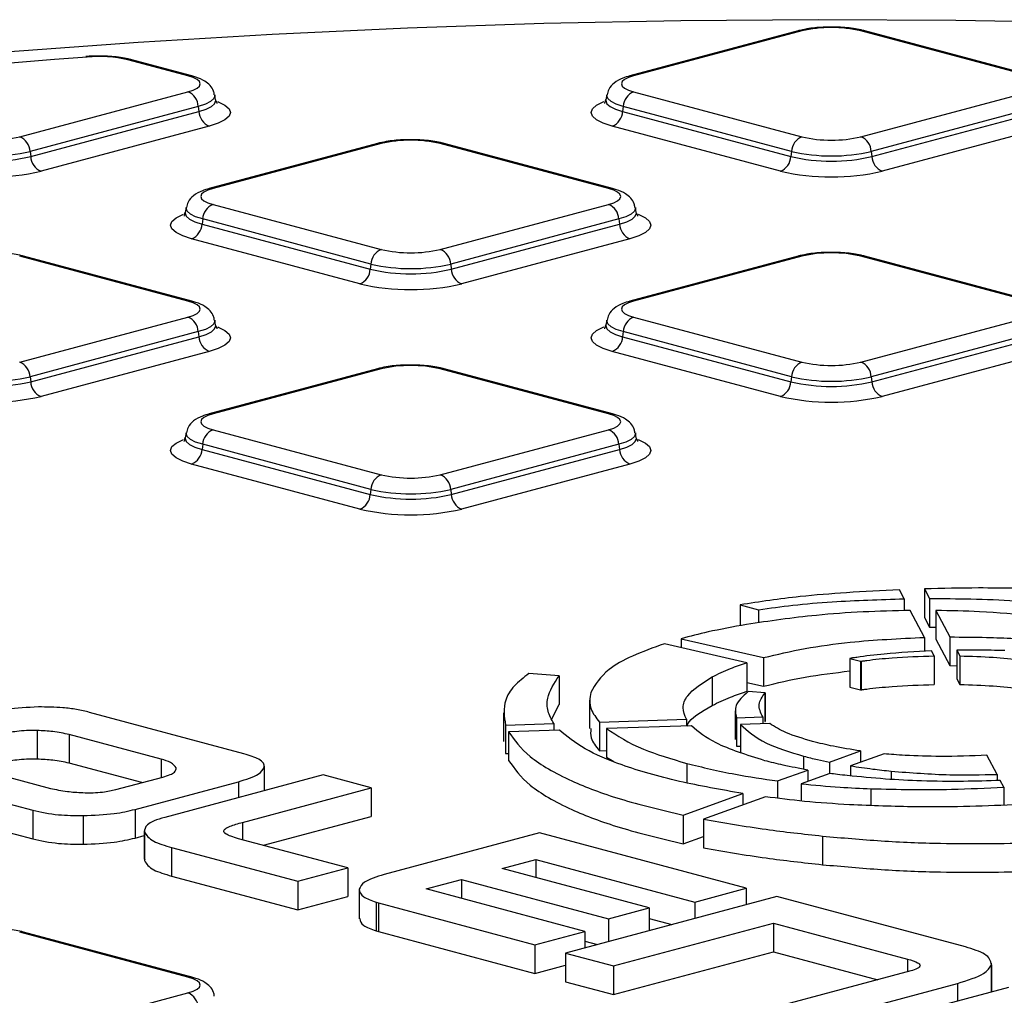
# Model space of a CAD drawing. Units: millimetres. Extents: x 948 to 40264, y 666 to 24284.
# Drawn here: x 14979 to 15178, y 7635 to 7833 of the extents above; entities that cross this region are included whole.
import ezdxf

# ---------------------------------------------------------------- set-up
doc = ezdxf.new("R2010")
doc.units = ezdxf.units.MM
doc.header["$LTSCALE"] = 95

msp = doc.modelspace()

# ---------------------------------------------------------------- linework, layer by layer
at = {"color": 7, "linetype": 'Continuous', "lineweight": 25}
for p, q in [((15136.39, 7830.79), (15102.27, 7821.64)), ((15137.17, 7830.78), (15103.05, 7821.64)), ((15183.28, 7821.64), (15149.15, 7830.78)), ((15184.06, 7821.64), (15149.93, 7830.79)), ((15012.65, 7821.64), (15000.49, 7824.9)), ((15013.43, 7821.64), (15001.27, 7824.9)), ((14978.53, 7809.29), (15012.65, 7818.43)), ((15103.05, 7818.43), (15137.17, 7809.29)), ((15149.15, 7809.29), (15183.28, 7818.43)), ((15018.27, 7816.77), (15018.09, 7817.78)), ((15097.61, 7817.78), (15097.43, 7816.77)), ((15014.75, 7815.46), (14980.63, 7806.32)), ((14980.76, 7805.28), (15014.88, 7814.42)), ((15014.75, 7815.46), (15014.88, 7814.42)), ((15100.95, 7815.46), (15100.82, 7814.42)), ((15100.82, 7814.42), (15134.94, 7805.28)), ((15135.07, 7806.32), (15100.95, 7815.46)), ((15185.38, 7815.46), (15151.25, 7806.32)), ((15151.38, 7805.28), (15185.51, 7814.42)), ((15016.98, 7811.46), (14982.86, 7802.31)), ((15132.84, 7802.31), (15098.72, 7811.46)), ((15187.61, 7811.46), (15153.48, 7802.31)), ((15051.08, 7807.93), (15016.96, 7798.79)), ((15051.86, 7807.92), (15017.74, 7798.78)), ((15097.97, 7798.78), (15063.84, 7807.92)), ((15098.75, 7798.79), (15064.62, 7807.93)), ((14980.63, 7806.32), (14980.76, 7805.28)), ((15135.07, 7806.32), (15134.94, 7805.28)), ((15151.25, 7806.32), (15151.38, 7805.28)), ((15012.3, 7794.93), (15012.11, 7793.92)), ((15017.74, 7795.57), (15051.86, 7786.43)), ((15063.84, 7786.43), (15097.97, 7795.57)), ((15103.59, 7793.92), (15103.4, 7794.93)), ((15015.64, 7792.61), (15015.51, 7791.56)), ((15049.76, 7783.47), (15015.64, 7792.61)), ((15100.07, 7792.61), (15065.94, 7783.47)), ((15100.07, 7792.61), (15100.2, 7791.56)), ((15015.51, 7791.56), (15049.63, 7782.42)), ((15066.07, 7782.42), (15100.2, 7791.56)), ((15047.53, 7779.46), (15013.4, 7788.6)), ((15102.3, 7788.6), (15068.17, 7779.46)), ((15012.65, 7775.93), (14978.53, 7785.07)), ((15013.43, 7775.93), (14979.31, 7785.07)), ((15136.39, 7785.07), (15102.27, 7775.93)), ((15137.17, 7785.07), (15103.05, 7775.93)), ((15183.28, 7775.93), (15149.15, 7785.07)), ((15184.06, 7775.93), (15149.93, 7785.07)), ((15049.76, 7783.47), (15049.63, 7782.42)), ((15065.94, 7783.47), (15066.07, 7782.42)), ((14978.53, 7763.57), (15012.65, 7772.72)), ((15103.05, 7772.72), (15137.17, 7763.57)), ((15149.15, 7763.57), (15183.28, 7772.72)), ((15018.27, 7771.06), (15018.09, 7772.07)), ((15097.61, 7772.07), (15097.43, 7771.06)), ((15014.75, 7769.75), (14980.63, 7760.61)), ((14980.76, 7759.56), (15014.88, 7768.71)), ((15014.75, 7769.75), (15014.88, 7768.71)), ((15100.95, 7769.75), (15100.82, 7768.71)), ((15100.82, 7768.71), (15134.94, 7759.56)), ((15135.07, 7760.61), (15100.95, 7769.75)), ((15185.38, 7769.75), (15151.25, 7760.61)), ((15151.38, 7759.56), (15185.51, 7768.71)), ((15016.98, 7765.74), (14982.86, 7756.6)), ((15132.84, 7756.6), (15098.72, 7765.74)), ((15187.61, 7765.74), (15153.48, 7756.6)), ((14980.63, 7760.61), (14980.76, 7759.56)), ((15051.08, 7762.22), (15016.96, 7753.08)), ((15051.86, 7762.21), (15017.74, 7753.07)), ((15097.97, 7753.07), (15063.84, 7762.21)), ((15098.75, 7753.08), (15064.62, 7762.22)), ((15135.07, 7760.61), (15134.94, 7759.56)), ((15151.25, 7760.61), (15151.38, 7759.56)), ((15012.3, 7749.21), (15012.11, 7748.21)), ((15017.74, 7749.86), (15051.86, 7740.72)), ((15063.84, 7740.72), (15097.97, 7749.86)), ((15103.59, 7748.21), (15103.4, 7749.21)), ((15015.64, 7746.9), (15015.51, 7745.85)), ((15049.76, 7737.75), (15015.64, 7746.9)), ((15100.07, 7746.9), (15065.94, 7737.75)), ((15100.07, 7746.9), (15100.2, 7745.85)), ((15015.51, 7745.85), (15049.63, 7736.71)), ((15066.07, 7736.71), (15100.2, 7745.85)), ((15047.53, 7733.74), (15013.4, 7742.89)), ((15102.3, 7742.89), (15068.17, 7733.74)), ((15049.76, 7737.75), (15049.63, 7736.71)), ((15065.94, 7737.75), (15066.07, 7736.71)), ((15157.9, 7715.55), (15156.94, 7717.38)), ((15162.04, 7717.56), (15163.07, 7715.61)), ((15162.04, 7717.56), (15162.04, 7711.75)), ((15157.9, 7715.55), (15157.9, 7713.14)), ((15163.07, 7715.61), (15163.07, 7709.8)), ((15124.64, 7714.33), (15128.4, 7713.32)), ((15124.64, 7714.33), (15124.64, 7710.09)), ((15128.4, 7713.32), (15128.4, 7710.66)), ((15162.04, 7707.72), (15159.16, 7713.18)), ((15164.36, 7713.18), (15167.21, 7707.8)), ((15164.36, 7713.18), (15164.36, 7707.37)), ((15162.04, 7711.75), (15163.07, 7709.8)), ((15163.07, 7709.8), (15164.36, 7709.79)), ((15112.71, 7707.45), (15129.42, 7703.62)), ((15112.71, 7707.45), (15112.71, 7705.63)), ((15162.04, 7707.72), (15162.04, 7704.9)), ((15164.36, 7707.37), (15167.21, 7701.99)), ((15167.21, 7707.8), (15167.21, 7701.99)), ((15125.98, 7702.59), (15109.28, 7706.42)), ((15164.03, 7703.97), (15163.49, 7705)), ((15168.61, 7705.14), (15169.23, 7703.97)), ((15168.61, 7705.14), (15168.61, 7699.33)), ((15125.98, 7702.59), (15125.98, 7696.78)), ((15129.42, 7703.62), (15129.42, 7697.81)), ((15147.14, 7703.49), (15146.91, 7703.45)), ((15146.91, 7703.45), (15149.06, 7702.87)), ((15146.91, 7703.45), (15146.91, 7697.63)), ((15149.06, 7702.87), (15149.22, 7702.9)), ((15149.06, 7702.87), (15149.06, 7697.06)), ((15149.22, 7702.9), (15149.22, 7697.08)), ((15164.03, 7703.97), (15164.03, 7698.16)), ((15169.23, 7703.97), (15169.23, 7698.16)), ((15167.21, 7701.99), (15168.61, 7701.98)), ((15087.92, 7699.93), (15081.8, 7700.37)), ((15087.92, 7699.93), (15087.92, 7694.12)), ((15118.99, 7699.72), (15118.99, 7693.91)), ((15125.98, 7698.6), (15129.42, 7697.81)), ((15168.61, 7699.33), (15169.23, 7698.16)), ((15126.31, 7696.73), (15126.24, 7696.68)), ((15129.7, 7696.49), (15126.31, 7696.73)), ((15146.91, 7697.63), (15149.06, 7697.06)), ((15149.06, 7697.06), (15149.22, 7697.08)), ((15094.11, 7695.01), (15094.11, 7689.2)), ((15129.65, 7696.43), (15129.7, 7696.49)), ((15129.65, 7696.43), (15129.65, 7690.62)), ((15129.7, 7696.49), (15129.7, 7690.68)), ((15086.43, 7691.18), (15087.92, 7694.12)), ((15123.66, 7692.8), (15123.66, 7686.99)), ((15024.02, 7684.11), (14992.69, 7692.51)), ((15076.63, 7692.42), (15076.63, 7686.61)), ((15096.1, 7690.55), (15113.75, 7691.11)), ((15096.1, 7690.55), (15096.1, 7684.73)), ((15113.75, 7691.11), (15113.75, 7689.72)), ((15123.93, 7691.43), (15129.23, 7691.6)), ((15123.93, 7691.43), (15123.93, 7685.62)), ((15129.23, 7691.6), (15129.23, 7690.21)), ((15129.65, 7690.62), (15129.7, 7690.68)), ((14982.08, 7688.82), (14982.08, 7683)), ((15077.05, 7689.94), (15086.86, 7690.25)), ((15077.05, 7689.94), (15077.05, 7684.13)), ((15087.99, 7688.9), (15077.65, 7688.57)), ((15077.65, 7688.57), (15077.65, 7682.76)), ((15086.86, 7690.25), (15086.86, 7688.87)), ((15114.8, 7689.75), (15097.56, 7689.2)), ((15097.56, 7689.2), (15097.56, 7683.39)), ((15130.64, 7690.25), (15124.72, 7690.07)), ((15124.72, 7690.07), (15124.72, 7684.26)), ((15007.23, 7683.01), (14988.56, 7688.01)), ((14988.56, 7688.01), (14988.56, 7682.2)), ((15077.08, 7686.61), (15077.05, 7684.13)), ((15123.88, 7686.99), (15123.93, 7685.62)), ((15096.1, 7684.73), (15097.56, 7684.78)), ((15123.93, 7685.62), (15124.72, 7685.64)), ((15142.76, 7682.41), (15149.04, 7684.68)), ((15149.04, 7684.68), (15149.04, 7682.36)), ((15007.23, 7683.01), (15007.23, 7679.3)), ((15077.05, 7684.13), (15077.65, 7684.15)), ((15097.56, 7683.39), (15099.04, 7682.57)), ((15137.53, 7683.61), (15137.53, 7680.98)), ((15153.84, 7684.1), (15147.06, 7681.65)), ((15176.76, 7679.92), (15174.71, 7683.8)), ((14949.83, 7681.02), (14981.16, 7672.63)), ((14966.48, 7682), (14984.8, 7677.09)), ((15003.3, 7678.25), (14988.56, 7682.2)), ((15028.12, 7681.34), (15028.12, 7676.6)), ((15028.15, 7676.61), (15028.15, 7681.57)), ((15113.82, 7682.15), (15113.82, 7678.23)), ((15132.24, 7678.6), (15138.35, 7680.81)), ((15138.35, 7680.81), (15138.35, 7678.49)), ((15142.76, 7682.41), (15142.76, 7680.09)), ((15147.06, 7681.65), (15147.06, 7679.62)), ((15155.3, 7680.58), (15155.3, 7678.92)), ((14998.02, 7676.83), (15007.58, 7679.39)), ((15040.09, 7679.81), (15007.96, 7671.2)), ((15049.84, 7677.2), (15040.09, 7679.81)), ((15132.24, 7678.6), (15132.24, 7675.09)), ((15142.85, 7680.12), (15137.05, 7678.02)), ((15176.76, 7679.92), (15176.76, 7678.68)), ((15178.12, 7677.35), (15177.41, 7678.7)), ((15001.94, 7672.82), (15022.89, 7678.43)), ((15022.89, 7678.43), (15022.89, 7675.2)), ((15023.69, 7670.19), (15049.84, 7677.2)), ((15049.84, 7677.2), (15049.84, 7671.38)), ((15137.05, 7678.02), (15137.05, 7674.52)), ((15151.18, 7677.01), (15151.18, 7673.62)), ((15178.12, 7677.35), (15178.12, 7673.66)), ((14949.83, 7675.21), (14981.16, 7666.82)), ((15113.12, 7671.67), (15125.19, 7676.04)), ((15129.77, 7675.38), (15117.24, 7670.84)), ((15125.19, 7676.04), (15125.19, 7673.72)), ((14981.16, 7672.63), (14981.16, 7666.82)), ((15001.94, 7672.82), (15001.94, 7667)), ((15137.04, 7674.53), (15137.05, 7674.53)), ((14991.38, 7671.56), (14991.38, 7665.75)), ((15027.97, 7665.53), (15049.84, 7671.38)), ((15113.12, 7671.67), (15113.12, 7665.86)), ((15117.24, 7670.84), (15117.24, 7665.03)), ((15023.69, 7670.19), (15023.69, 7666.67)), ((15001.94, 7667), (15003.79, 7667.5)), ((15003.79, 7668.5), (15003.79, 7662.69)), ((15003.82, 7668.23), (15003.82, 7662.42)), ((15045.07, 7660.94), (15022.91, 7666.88)), ((15083.94, 7668.06), (15052.45, 7659.62)), ((15125.9, 7656.82), (15083.94, 7668.06)), ((15113.12, 7665.86), (15117.24, 7667.35)), ((15141.34, 7667.41), (15141.34, 7661.6)), ((15009.35, 7665.08), (15034.93, 7658.23)), ((15009.35, 7665.08), (15009.35, 7659.27)), ((15003.93, 7662.69), (15003.82, 7662.42)), ((15076.38, 7660.81), (15083.23, 7662.65)), ((15083.23, 7662.65), (15115.44, 7654.02)), ((15083.23, 7662.65), (15083.23, 7658.98)), ((15034.93, 7658.23), (15045.07, 7660.94)), ((15045.07, 7660.94), (15045.07, 7655.13)), ((15106.23, 7652.82), (15076.38, 7660.81)), ((15009.35, 7659.27), (15034.93, 7652.41)), ((15060.97, 7656.68), (15068.13, 7658.6)), ((15068.13, 7658.6), (15097.98, 7650.61)), ((15068.13, 7658.6), (15068.13, 7654.77)), ((15034.93, 7658.23), (15034.93, 7652.41)), ((15093.18, 7648.06), (15060.97, 7656.68)), ((15115.44, 7654.02), (15125.9, 7656.82)), ((15125.9, 7656.82), (15125.9, 7653.49)), ((15034.93, 7652.41), (15045.07, 7655.13)), ((15047.37, 7656.45), (15047.37, 7650.64)), ((15132.11, 7655.16), (15089.25, 7643.67)), ((15170.34, 7644.91), (15132.11, 7655.16)), ((15050.8, 7654.01), (15051.28, 7653.84)), ((15050.8, 7654.01), (15050.8, 7648.2)), ((15051.28, 7653.84), (15083.04, 7645.34)), ((15051.28, 7653.84), (15051.28, 7648.03)), ((15097.98, 7650.61), (15106.23, 7652.82)), ((15106.23, 7652.82), (15106.23, 7648.22)), ((15115.44, 7654.02), (15115.44, 7650.69)), ((15097.98, 7650.61), (15097.98, 7646.01)), ((15106.23, 7650.67), (15110.8, 7649.45)), ((15098.99, 7641.06), (15131.39, 7649.74)), ((15131.39, 7649.74), (15158.58, 7642.46)), ((15131.39, 7649.74), (15131.39, 7643.93)), ((15012.65, 7638.79), (14978.53, 7647.93)), ((15013.43, 7638.8), (14979.31, 7647.94)), ((15050.8, 7648.2), (15051.28, 7648.03)), ((15051.28, 7648.03), (15083.04, 7639.53)), ((15083.04, 7645.34), (15093.18, 7648.06)), ((15093.18, 7648.06), (15093.18, 7644.73)), ((15083.04, 7645.34), (15083.04, 7639.53)), ((15093.18, 7646.08), (15095.7, 7645.4)), ((15089.25, 7643.67), (15098.99, 7641.06)), ((15089.25, 7643.67), (15089.25, 7637.86)), ((15098.99, 7635.25), (15131.39, 7643.93)), ((15131.39, 7643.93), (15152.57, 7638.26)), ((15083.04, 7639.53), (15089.25, 7641.19)), ((15098.99, 7641.06), (15098.99, 7635.25)), ((15158.58, 7642.46), (15158.58, 7639.87)), ((15175.62, 7641.3), (15175.62, 7635.74)), ((15175.66, 7635.82), (15175.66, 7641.63)), ((15159.25, 7640.04), (15131.02, 7632.48)), ((15089.25, 7637.86), (15098.99, 7635.25)), ((15140.48, 7629.95), (15168.71, 7637.51)), ((15179.05, 7636.66), (15158.09, 7631.04)), ((15168.71, 7637.51), (15168.71, 7633.89)), ((14978.53, 7626.44), (15012.65, 7635.58))]:
    msp.add_line(p, q, dxfattribs=at)
at = {"color": 7, "linetype": 'Continuous', "lineweight": 25, "flags": 128}
for points in [[(15332.12, 7824.61), (15305.55, 7826.86), (15278.61, 7828.77), (15251.36, 7830.33), (15223.86, 7831.55), (15196.18, 7832.4), (15168.37, 7832.91), (15140.51, 7833.05), (15112.65, 7832.84), (15084.86, 7832.27), (15057.21, 7831.34), (15029.75, 7830.06), (15002.55, 7828.43), (14975.68, 7826.46), (14949.19, 7824.14), (14923.14, 7821.48), (14897.6, 7818.5), (14872.62, 7815.19), (14848.26, 7811.56), (14824.57, 7807.62), (14801.62, 7803.39), (14779.45, 7798.87)], [(14992.19, 7825.47), (14985.62, 7824.96), (14979.08, 7824.43), (14972.56, 7823.88), (14966.07, 7823.3), (14959.61, 7822.7), (14953.17, 7822.09), (14946.76, 7821.45), (14940.38, 7820.78)], [(14991.96, 7825.58), (14992.05, 7825.57), (14992.19, 7825.47)], [(15012.65, 7818.43), (15013.71, 7818.77), (15014.49, 7819.16), (15014.97, 7819.59), (15015.13, 7820.03), (15014.97, 7820.48), (15014.49, 7820.9), (15013.71, 7821.29), (15012.65, 7821.64)], [(15103.05, 7821.64), (15102, 7821.29), (15101.21, 7820.9), (15100.73, 7820.48), (15100.57, 7820.03), (15100.73, 7819.59), (15101.21, 7819.16), (15102, 7818.77), (15103.05, 7818.43)], [(15018.09, 7817.79), (15018.1, 7817.63), (15017.88, 7817.03), (15017.23, 7816.46), (15016.18, 7815.93), (15014.75, 7815.46)], [(15014.88, 7814.42), (15016.33, 7814.89), (15017.4, 7815.43), (15018.07, 7816.01), (15018.29, 7816.62), (15018.28, 7816.77)], [(15018.69, 7816.44), (15018.8, 7816.39), (15020.15, 7815.72), (15020.98, 7814.98), (15021.26, 7814.22), (15020.98, 7813.46), (15020.15, 7812.72), (15018.8, 7812.05), (15016.98, 7811.46)], [(15098.72, 7811.46), (15096.9, 7812.05), (15095.55, 7812.72), (15094.72, 7813.46), (15094.44, 7814.22), (15094.72, 7814.98), (15095.55, 7815.72), (15096.9, 7816.39), (15097.07, 7816.46)], [(15097.43, 7816.78), (15097.41, 7816.62), (15097.64, 7816.01), (15098.3, 7815.43), (15099.37, 7814.89), (15100.82, 7814.42)], [(15100.95, 7815.46), (15099.53, 7815.93), (15098.47, 7816.46), (15097.82, 7817.03), (15097.6, 7817.63), (15097.61, 7817.79)], [(15017.74, 7798.78), (15016.68, 7798.44), (15015.9, 7798.04), (15015.42, 7797.62), (15015.26, 7797.18), (15015.42, 7796.73), (15015.9, 7796.31), (15016.68, 7795.92), (15017.74, 7795.57)], [(15097.97, 7795.57), (15099.02, 7795.92), (15099.8, 7796.31), (15100.28, 7796.73), (15100.45, 7797.18), (15100.28, 7797.62), (15099.8, 7798.04), (15099.02, 7798.44), (15097.97, 7798.78)], [(15015.64, 7792.61), (15014.21, 7793.07), (15013.16, 7793.6), (15012.5, 7794.18), (15012.28, 7794.78), (15012.3, 7794.94)], [(15103.4, 7794.94), (15103.42, 7794.78), (15103.2, 7794.18), (15102.55, 7793.6), (15101.49, 7793.07), (15100.07, 7792.61)], [(15013.4, 7788.6), (15011.59, 7789.19), (15010.24, 7789.87), (15009.41, 7790.6), (15009.13, 7791.36), (15009.41, 7792.13), (15010.24, 7792.86), (15011.59, 7793.54), (15011.75, 7793.6)], [(15012.11, 7793.92), (15012.1, 7793.77), (15012.32, 7793.16), (15012.99, 7792.57), (15014.06, 7792.04), (15015.51, 7791.56)], [(15100.2, 7791.56), (15101.64, 7792.04), (15102.72, 7792.57), (15103.38, 7793.16), (15103.6, 7793.77), (15103.59, 7793.91)], [(15104, 7793.58), (15104.11, 7793.54), (15105.46, 7792.86), (15106.29, 7792.13), (15106.57, 7791.36), (15106.29, 7790.6), (15105.46, 7789.87), (15104.11, 7789.19), (15102.3, 7788.6)], [(15012.65, 7772.72), (15013.71, 7773.06), (15014.49, 7773.45), (15014.97, 7773.88), (15015.13, 7774.32), (15014.97, 7774.76), (15014.49, 7775.19), (15013.71, 7775.58), (15012.65, 7775.93)], [(15103.05, 7775.93), (15102, 7775.58), (15101.21, 7775.19), (15100.73, 7774.76), (15100.57, 7774.32), (15100.73, 7773.88), (15101.21, 7773.45), (15102, 7773.06), (15103.05, 7772.72)], [(15018.09, 7772.08), (15018.1, 7771.92), (15017.88, 7771.32), (15017.23, 7770.75), (15016.18, 7770.22), (15014.75, 7769.75)], [(15014.88, 7768.71), (15016.33, 7769.18), (15017.4, 7769.72), (15018.07, 7770.3), (15018.29, 7770.91), (15018.28, 7771.05)], [(15018.69, 7770.72), (15018.8, 7770.68), (15020.15, 7770), (15020.98, 7769.27), (15021.26, 7768.51), (15020.98, 7767.75), (15020.15, 7767.01), (15018.8, 7766.34), (15016.98, 7765.74)], [(15098.72, 7765.74), (15096.9, 7766.34), (15095.55, 7767.01), (15094.72, 7767.75), (15094.44, 7768.51), (15094.72, 7769.27), (15095.55, 7770), (15096.9, 7770.68), (15097.07, 7770.75)], [(15097.43, 7771.06), (15097.41, 7770.91), (15097.64, 7770.3), (15098.3, 7769.72), (15099.37, 7769.18), (15100.82, 7768.71)], [(15100.95, 7769.75), (15099.53, 7770.22), (15098.47, 7770.75), (15097.82, 7771.32), (15097.6, 7771.92), (15097.61, 7772.08)], [(15017.74, 7753.07), (15016.68, 7752.72), (15015.9, 7752.33), (15015.42, 7751.91), (15015.26, 7751.46), (15015.42, 7751.02), (15015.9, 7750.6), (15016.68, 7750.2), (15017.74, 7749.86)], [(15097.97, 7749.86), (15099.02, 7750.2), (15099.8, 7750.6), (15100.28, 7751.02), (15100.45, 7751.46), (15100.28, 7751.91), (15099.8, 7752.33), (15099.02, 7752.72), (15097.97, 7753.07)], [(15015.64, 7746.9), (15014.21, 7747.36), (15013.16, 7747.89), (15012.5, 7748.46), (15012.28, 7749.06), (15012.3, 7749.22)], [(15103.4, 7749.22), (15103.42, 7749.06), (15103.2, 7748.46), (15102.55, 7747.89), (15101.49, 7747.36), (15100.07, 7746.9)], [(15013.4, 7742.89), (15011.59, 7743.48), (15010.24, 7744.16), (15009.41, 7744.89), (15009.13, 7745.65), (15009.41, 7746.42), (15010.24, 7747.15), (15011.59, 7747.82), (15011.75, 7747.89)], [(15012.11, 7748.21), (15012.1, 7748.05), (15012.32, 7747.45), (15012.99, 7746.86), (15014.06, 7746.32), (15015.51, 7745.85)], [(15100.2, 7745.85), (15101.64, 7746.32), (15102.72, 7746.86), (15103.38, 7747.45), (15103.6, 7748.05), (15103.59, 7748.2)], [(15104, 7747.87), (15104.11, 7747.82), (15105.46, 7747.15), (15106.29, 7746.42), (15106.57, 7745.65), (15106.29, 7744.89), (15105.46, 7744.16), (15104.11, 7743.48), (15102.3, 7742.89)], [(15012.65, 7635.58), (15013.71, 7635.92), (15014.49, 7636.32), (15014.97, 7636.74), (15015.13, 7637.18), (15014.97, 7637.63), (15014.49, 7638.05), (15013.71, 7638.44), (15012.65, 7638.79)]]:
    msp.add_lwpolyline(points, dxfattribs=at)
at = {"color": 7, "linetype": 'Continuous', "lineweight": 25}
for centre, radius, start, end in [((15136.77, 7829.36), 1.48, 74.1628, 104.734), ((15143.16, 7804.87), 26.59, 76.9836, 103.0164), ((15149.56, 7829.36), 1.48, 75.266, 105.8372), ((14994.51, 7798.93), 26.64, 77.0288, 94.9981), ((15000.89, 7823.47), 1.48, 75.266, 105.8372), ((15013.06, 7820.21), 1.48, 75.2417, 105.8376), ((15102.64, 7820.21), 1.48, 74.1629, 104.7265), ((15011.33, 7815.27), 3.43, 3.3154, 67.3288), ((15104.37, 7815.27), 3.43, 112.6712, 176.6846), ((15018.3, 7814.62), 3.43, 183.3154, 247.3288), ((15097.4, 7814.62), 3.43, 292.6712, 356.6846), ((14972.54, 7835.19), 26.59, 256.9836, 283.0164), ((14977.21, 7806.12), 3.43, 3.3154, 67.3288), ((15057.85, 7782.01), 26.59, 76.9836, 103.0164), ((15138.49, 7806.12), 3.43, 112.6712, 176.6846), ((15143.16, 7835.19), 26.59, 256.9836, 283.0164), ((15147.83, 7806.12), 3.43, 3.3154, 67.3288), ((15051.46, 7806.5), 1.48, 74.1628, 104.734), ((15064.24, 7806.5), 1.48, 75.266, 105.8372), ((14972.54, 7840.84), 36.5, 256.9836, 283.0164), ((14972.54, 7841.32), 35.92, 256.9836, 283.0164), ((14984.18, 7805.48), 3.43, 183.3154, 247.3288), ((15131.52, 7805.48), 3.43, 292.6712, 356.6846), ((15143.16, 7840.84), 36.5, 256.9836, 283.0164), ((15143.16, 7841.32), 35.92, 256.9836, 283.0164), ((15154.8, 7805.48), 3.43, 183.3154, 247.3288), ((14972.54, 7846.96), 45.82, 256.9836, 283.0164), ((15143.16, 7846.96), 45.82, 256.9836, 283.0164), ((15017.33, 7797.36), 1.48, 74.1624, 104.7582), ((15098.37, 7797.36), 1.48, 75.2742, 105.837), ((15019.06, 7792.41), 3.43, 112.6712, 176.6846), ((15096.64, 7792.41), 3.43, 3.3154, 67.3288), ((15012.08, 7791.76), 3.43, 292.6712, 356.6846), ((15103.62, 7791.76), 3.43, 183.3154, 247.3288), ((15053.18, 7783.27), 3.43, 112.6712, 176.6846), ((15057.85, 7812.34), 26.59, 256.9836, 283.0164), ((15062.52, 7783.27), 3.43, 3.3154, 67.3288), ((14978.93, 7783.64), 1.48, 75.266, 105.8372), ((15136.77, 7783.64), 1.48, 74.1628, 104.734), ((15143.16, 7759.16), 26.59, 76.9836, 103.0164), ((15149.56, 7783.64), 1.48, 75.266, 105.8372), ((15046.21, 7782.62), 3.43, 292.6712, 356.6846), ((15057.85, 7817.98), 36.5, 256.9836, 283.0164), ((15057.85, 7818.46), 35.92, 256.9836, 283.0164), ((15069.49, 7782.62), 3.43, 183.3154, 247.3288), ((15057.85, 7824.1), 45.82, 256.9836, 283.0164), ((15013.06, 7774.5), 1.48, 75.2742, 105.837), ((15102.64, 7774.5), 1.48, 74.1624, 104.7582), ((15011.33, 7769.55), 3.43, 3.3154, 67.3288), ((15104.37, 7769.55), 3.43, 112.6712, 176.6846), ((15018.3, 7768.91), 3.43, 183.3154, 247.3288), ((15097.4, 7768.91), 3.43, 292.6712, 356.6846), ((14977.21, 7760.41), 3.43, 3.3154, 67.3288), ((15057.85, 7736.3), 26.59, 76.9836, 103.0164), ((15138.49, 7760.41), 3.43, 112.6712, 176.6846), ((15143.16, 7789.48), 26.59, 256.9836, 283.0164), ((15147.83, 7760.41), 3.43, 3.3154, 67.3288), ((14972.54, 7795.6), 35.92, 256.9836, 283.0164), ((15051.46, 7760.79), 1.48, 74.1628, 104.734), ((15064.24, 7760.79), 1.48, 75.266, 105.8372), ((15143.16, 7795.6), 35.92, 256.9836, 283.0164), ((14972.54, 7795.13), 36.5, 256.9836, 283.0164), ((14984.18, 7759.76), 3.43, 183.3154, 247.3288), ((15131.52, 7759.76), 3.43, 292.6712, 356.6846), ((15143.16, 7795.13), 36.5, 256.9836, 283.0164), ((15154.8, 7759.76), 3.43, 183.3154, 247.3288), ((14972.54, 7801.25), 45.82, 256.9836, 283.0164), ((15143.16, 7801.25), 45.82, 256.9836, 283.0164), ((15017.33, 7751.64), 1.48, 74.1624, 104.7582), ((15098.37, 7751.64), 1.48, 75.2742, 105.837), ((15019.06, 7746.7), 3.43, 112.6712, 176.6846), ((15096.64, 7746.7), 3.43, 3.3154, 67.3288), ((15012.08, 7746.05), 3.43, 292.6712, 356.6846), ((15103.62, 7746.05), 3.43, 183.3154, 247.3288), ((15053.18, 7737.55), 3.43, 112.6712, 176.6846), ((15057.85, 7766.63), 26.59, 256.9836, 283.0164), ((15062.52, 7737.55), 3.43, 3.3154, 67.3288), ((15046.21, 7736.91), 3.43, 292.6712, 356.6846), ((15057.85, 7772.27), 36.5, 256.9836, 283.0164), ((15057.85, 7772.75), 35.92, 256.9836, 283.0164), ((15069.49, 7736.91), 3.43, 183.3154, 247.3288), ((15057.85, 7778.39), 45.82, 256.9836, 283.0164), ((14978.93, 7646.51), 1.48, 75.266, 105.8372), ((15013.06, 7637.36), 1.48, 75.2417, 105.8376), ((15011.33, 7632.42), 3.43, 3.3154, 67.3288)]:
    msp.add_arc(centre, radius, start, end, dxfattribs=at)
for points, knots in [([(15142.98, 7831.51), (15142.48, 7831.52), (15140.82, 7831.54), (15138.5, 7831.27), (15136.98, 7830.92), (15136.39, 7830.79)], [0, 0, 0, 0, 0.206054, 0.696452, 1, 1, 1, 1]), ([(15149.93, 7830.79), (15149.44, 7830.9), (15147.97, 7831.25), (15145.56, 7831.54), (15143.66, 7831.52), (15142.98, 7831.51)], [0, 0, 0, 0, 0.245787, 0.730011, 1, 1, 1, 1]), ([(14995.95, 7825.62), (14994.9, 7825.65), (14993.56, 7825.69), (14992.25, 7825.6), (14991.96, 7825.58)], [0, 0, 0, 0, 0.775341, 1, 1, 1, 1]), ([(15001.27, 7824.9), (15000.78, 7825.02), (14999.31, 7825.36), (14997.43, 7825.62), (14996.08, 7825.62), (14995.95, 7825.62)], [0, 0, 0, 0, 0.313983, 0.932558, 1, 1, 1, 1]), ([(15017.99, 7817.79), (15017.96, 7818.05), (15017.88, 7818.79), (15017.11, 7819.78), (15015.94, 7820.73), (15014.69, 7821.28), (15013.72, 7821.56), (15013.43, 7821.64)], [0, 0, 0, 0, 0.109924, 0.31138, 0.535165, 0.864048, 1, 1, 1, 1]), ([(15102.27, 7821.64), (15101.8, 7821.5), (15100.62, 7821.15), (15099.22, 7820.39), (15097.98, 7819.17), (15097.77, 7818.17), (15097.68, 7817.79)], [0, 0, 0, 0, 0.228419, 0.569821, 0.837655, 1, 1, 1, 1]), ([(15018.56, 7816.06), (15018.58, 7816.04), (15018.67, 7815.96), (15018.45, 7816.43), (15018.27, 7816.8)], [0, 0, 0, 0, 0.208699, 1, 1, 1, 1]), ([(15097.34, 7816.85), (15097.31, 7816.62), (15097.23, 7816.08), (15097.15, 7816.06), (15097.11, 7816.05)], [0, 0, 0, 0, 0.4344285, 1, 1, 1, 1]), ([(15057.67, 7808.65), (15057.17, 7808.66), (15055.51, 7808.69), (15053.19, 7808.42), (15051.66, 7808.07), (15051.08, 7807.93)], [0, 0, 0, 0, 0.2060544, 0.6964521, 1, 1, 1, 1]), ([(15064.62, 7807.93), (15064.13, 7808.05), (15062.66, 7808.39), (15060.25, 7808.69), (15058.35, 7808.66), (15057.67, 7808.65)], [0, 0, 0, 0, 0.245787, 0.730011, 1, 1, 1, 1]), ([(15016.96, 7798.79), (15016.48, 7798.65), (15015.3, 7798.29), (15013.91, 7797.53), (15012.67, 7796.31), (15012.45, 7795.31), (15012.37, 7794.93)], [0, 0, 0, 0, 0.228419, 0.569821, 0.837655, 1, 1, 1, 1]), ([(15103.3, 7794.93), (15103.27, 7795.2), (15103.19, 7795.94), (15102.43, 7796.92), (15101.25, 7797.88), (15100, 7798.43), (15099.03, 7798.71), (15098.75, 7798.79)], [0, 0, 0, 0, 0.109924, 0.31138, 0.535165, 0.864048, 1, 1, 1, 1]), ([(15012.03, 7793.99), (15012, 7793.76), (15011.92, 7793.22), (15011.84, 7793.2), (15011.79, 7793.2)], [0, 0, 0, 0, 0.434429, 1, 1, 1, 1]), ([(15103.88, 7793.2), (15103.89, 7793.18), (15103.98, 7793.1), (15103.76, 7793.57), (15103.59, 7793.95)], [0, 0, 0, 0, 0.208699, 1, 1, 1, 1]), ([(14979.31, 7785.07), (14978.81, 7785.19), (14977.35, 7785.54), (14974.93, 7785.83), (14973.03, 7785.81), (14972.35, 7785.8)], [0, 0, 0, 0, 0.245787, 0.730011, 1, 1, 1, 1]), ([(15142.98, 7785.8), (15142.48, 7785.81), (15140.82, 7785.83), (15138.5, 7785.56), (15136.98, 7785.21), (15136.39, 7785.07)], [0, 0, 0, 0, 0.206054, 0.696452, 1, 1, 1, 1]), ([(15149.93, 7785.07), (15149.44, 7785.19), (15147.97, 7785.54), (15145.56, 7785.83), (15143.66, 7785.81), (15142.98, 7785.8)], [0, 0, 0, 0, 0.245787, 0.730011, 1, 1, 1, 1]), ([(15017.99, 7772.08), (15017.96, 7772.34), (15017.88, 7773.08), (15017.11, 7774.07), (15015.94, 7775.02), (15014.69, 7775.57), (15013.72, 7775.85), (15013.43, 7775.93)], [0, 0, 0, 0, 0.109924, 0.31138, 0.535165, 0.864048, 1, 1, 1, 1]), ([(15102.27, 7775.93), (15101.8, 7775.79), (15100.62, 7775.44), (15099.22, 7774.67), (15097.98, 7773.46), (15097.77, 7772.46), (15097.68, 7772.08)], [0, 0, 0, 0, 0.228419, 0.569821, 0.837655, 1, 1, 1, 1]), ([(15018.56, 7770.35), (15018.58, 7770.33), (15018.67, 7770.25), (15018.45, 7770.72), (15018.27, 7771.09)], [0, 0, 0, 0, 0.208699, 1, 1, 1, 1]), ([(15097.34, 7771.14), (15097.31, 7770.9), (15097.23, 7770.36), (15097.15, 7770.35), (15097.11, 7770.34)], [0, 0, 0, 0, 0.4344285, 1, 1, 1, 1]), ([(15057.67, 7762.94), (15057.17, 7762.95), (15055.51, 7762.98), (15053.19, 7762.71), (15051.66, 7762.35), (15051.08, 7762.22)], [0, 0, 0, 0, 0.206054, 0.696452, 1, 1, 1, 1]), ([(15064.62, 7762.22), (15064.13, 7762.34), (15062.66, 7762.68), (15060.25, 7762.97), (15058.35, 7762.95), (15057.67, 7762.94)], [0, 0, 0, 0, 0.245787, 0.730011, 1, 1, 1, 1]), ([(15016.96, 7753.08), (15016.48, 7752.93), (15015.3, 7752.58), (15013.91, 7751.82), (15012.67, 7750.6), (15012.45, 7749.6), (15012.37, 7749.22)], [0, 0, 0, 0, 0.228419, 0.569821, 0.837655, 1, 1, 1, 1]), ([(15103.3, 7749.22), (15103.27, 7749.48), (15103.19, 7750.22), (15102.43, 7751.21), (15101.25, 7752.17), (15100, 7752.71), (15099.03, 7752.99), (15098.75, 7753.08)], [0, 0, 0, 0, 0.109924, 0.31138, 0.535165, 0.864048, 1, 1, 1, 1]), ([(15012.03, 7748.28), (15012, 7748.05), (15011.92, 7747.51), (15011.84, 7747.49), (15011.79, 7747.48)], [0, 0, 0, 0, 0.434429, 1, 1, 1, 1]), ([(15103.88, 7747.49), (15103.89, 7747.47), (15103.98, 7747.39), (15103.76, 7747.86), (15103.59, 7748.24)], [0, 0, 0, 0, 0.208699, 1, 1, 1, 1]), ([(15156.94, 7717.38), (15153.35, 7717.2), (15146.54, 7716.85), (15135.48, 7715.96), (15128.62, 7714.93), (15124.64, 7714.33)], [0, 0, 0, 0, 0.317234, 0.603629, 1, 1, 1, 1]), ([(15188.52, 7717.49), (15183.34, 7717.62), (15174.51, 7717.85), (15165.69, 7717.65), (15162.04, 7717.56)], [0, 0, 0, 0, 0.586867, 1, 1, 1, 1]), ([(15128.4, 7713.32), (15130.69, 7713.65), (15135.45, 7714.33), (15145.34, 7715.16), (15153.01, 7715.4), (15157.9, 7715.55)], [0, 0, 0, 0, 0.251885, 0.523137, 1, 1, 1, 1]), ([(15163.07, 7715.61), (15165.87, 7715.6), (15171.7, 7715.57), (15182.75, 7715.12), (15190.62, 7714.37), (15195.63, 7713.9)], [0, 0, 0, 0, 0.251357, 0.524, 1, 1, 1, 1]), ([(15159.16, 7713.18), (15155.95, 7713.1), (15149.49, 7712.95), (15138.07, 7712.12), (15130.57, 7711.02), (15125.94, 7710.34)], [0, 0, 0, 0, 0.274071, 0.55172, 1, 1, 1, 1]), ([(15184.24, 7712.09), (15180.6, 7712.41), (15174.12, 7712.98), (15167.33, 7713.12), (15164.36, 7713.18)], [0, 0, 0, 0, 0.5624126, 1, 1, 1, 1]), ([(15125.94, 7710.34), (15123.27, 7709.86), (15118.54, 7708.99), (15114.48, 7707.92), (15112.71, 7707.45)], [0, 0, 0, 0, 0.564855, 1, 1, 1, 1]), ([(15129.42, 7703.62), (15132.14, 7704.27), (15137.43, 7705.53), (15148.43, 7707.06), (15156.94, 7707.47), (15162.04, 7707.72)], [0, 0, 0, 0, 0.296592, 0.577695, 1, 1, 1, 1]), ([(15167.21, 7707.8), (15169.69, 7707.8), (15174.06, 7707.78), (15178.37, 7707.59), (15180.23, 7707.51)], [0, 0, 0, 0, 0.5681571, 1, 1, 1, 1]), ([(15109.28, 7706.42), (15107.03, 7705.61), (15102.55, 7704), (15096.77, 7700.71), (15095.26, 7698.14), (15094.34, 7696.57)], [0, 0, 0, 0, 0.280107, 0.558586, 1, 1, 1, 1]), ([(15163.49, 7705), (15160.25, 7704.81), (15155, 7704.52), (15149.79, 7703.9), (15147.65, 7703.57), (15147.27, 7703.51), (15147.17, 7703.49), (15147.14, 7703.49)], [0, 0, 0, 0, 0.570156, 0.922091, 0.97884, 0.995293, 1, 1, 1, 1]), ([(15178.34, 7705.03), (15176.47, 7705.09), (15173.23, 7705.18), (15169.98, 7705.15), (15168.61, 7705.14)], [0, 0, 0, 0, 0.578761, 1, 1, 1, 1]), ([(15118.99, 7699.72), (15120.17, 7700.3), (15122.23, 7701.3), (15124.86, 7702.21), (15125.98, 7702.59)], [0, 0, 0, 0, 0.573914, 1, 1, 1, 1]), ([(15149.22, 7702.9), (15149.23, 7702.9), (15149.26, 7702.9), (15149.36, 7702.92), (15149.71, 7702.97), (15151.68, 7703.23), (15156.43, 7703.72), (15161.14, 7703.88), (15164.03, 7703.97)], [0, 0, 0, 0, 0.002765, 0.00764, 0.022059, 0.08046, 0.43641, 1, 1, 1, 1]), ([(15169.23, 7703.97), (15171.51, 7703.9), (15175.77, 7703.76), (15179.8, 7703.36), (15181.68, 7703.17)], [0, 0, 0, 0, 0.532286, 1, 1, 1, 1]), ([(15129.42, 7697.81), (15132.13, 7698.46), (15137.37, 7699.74), (15143.8, 7700.53), (15146.91, 7700.91)], [0, 0, 0, 0, 0.515745, 1, 1, 1, 1]), ([(15081.8, 7700.37), (15080.73, 7699.55), (15078.49, 7697.8), (15076.43, 7694.29), (15076.81, 7691.63), (15077.05, 7689.94)], [0, 0, 0, 0, 0.247015, 0.5222, 1, 1, 1, 1]), ([(15086.86, 7690.25), (15086.4, 7691.08), (15085.46, 7692.78), (15085.38, 7696.04), (15086.94, 7698.42), (15087.92, 7699.93)], [0, 0, 0, 0, 0.256348, 0.52919, 1, 1, 1, 1]), ([(15113.75, 7691.11), (15113.44, 7691.89), (15112.81, 7693.47), (15113.88, 7696.45), (15117.02, 7698.46), (15118.99, 7699.72)], [0, 0, 0, 0, 0.265448, 0.539679, 1, 1, 1, 1]), ([(15094.34, 7696.57), (15094.18, 7695.42), (15093.91, 7693.39), (15095.44, 7691.41), (15096.1, 7690.55)], [0, 0, 0, 0, 0.56638, 1, 1, 1, 1]), ([(15118.99, 7693.91), (15120.17, 7694.49), (15122.23, 7695.49), (15124.86, 7696.39), (15125.98, 7696.78)], [0, 0, 0, 0, 0.573914, 1, 1, 1, 1]), ([(15126.24, 7696.68), (15125.22, 7695.77), (15123.31, 7694.05), (15123.73, 7692.27), (15123.93, 7691.43)], [0, 0, 0, 0, 0.532515, 1, 1, 1, 1]), ([(15149.22, 7697.08), (15149.23, 7697.09), (15149.26, 7697.09), (15149.36, 7697.11), (15149.71, 7697.16), (15151.68, 7697.42), (15156.43, 7697.91), (15161.14, 7698.07), (15164.03, 7698.16)], [0, 0, 0, 0, 0.002765, 0.00764, 0.022059, 0.08046, 0.43641, 1, 1, 1, 1]), ([(15169.23, 7698.16), (15171.51, 7698.08), (15175.77, 7697.95), (15179.8, 7697.55), (15181.68, 7697.36)], [0, 0, 0, 0, 0.532286, 1, 1, 1, 1]), ([(15129.23, 7691.6), (15128.82, 7692.44), (15128.04, 7694.06), (15129.13, 7695.66), (15129.65, 7696.43)], [0, 0, 0, 0, 0.521763, 1, 1, 1, 1]), ([(14982.32, 7693.61), (14980.11, 7693.5), (14976.01, 7693.29), (14972.9, 7692.55), (14971.47, 7692.2)], [0, 0, 0, 0, 0.5388586, 1, 1, 1, 1]), ([(14992.69, 7692.51), (14991.85, 7692.71), (14990.23, 7693.1), (14986.73, 7693.56), (14984, 7693.59), (14982.32, 7693.61)], [0, 0, 0, 0, 0.293916, 0.56723, 1, 1, 1, 1]), ([(15113.89, 7689.72), (15113.92, 7689.83), (15114.42, 7691.3), (15116.8, 7692.66), (15118.99, 7693.91)], [0, 0, 0, 0, 0.076267, 1, 1, 1, 1]), ([(14982.08, 7688.82), (14981.36, 7688.82), (14979.95, 7688.83), (14977.42, 7688.63), (14975.98, 7688.31), (14975.07, 7688.1)], [0, 0, 0, 0, 0.277163, 0.547789, 1, 1, 1, 1]), ([(14988.56, 7688.01), (14987.5, 7688.24), (14985.59, 7688.66), (14983.16, 7688.77), (14982.08, 7688.82)], [0, 0, 0, 0, 0.55309, 1, 1, 1, 1]), ([(15077.65, 7688.57), (15078.88, 7686.88), (15081.4, 7683.4), (15089.47, 7678.81), (15100.01, 7674.77), (15108.67, 7672.72), (15113.12, 7671.67)], [0, 0, 0, 0, 0.259895, 0.533916, 0.760287, 1, 1, 1, 1]), ([(15125.19, 7676.04), (15120.78, 7676.82), (15111.61, 7678.44), (15100.91, 7681.57), (15092.54, 7685.1), (15089.54, 7687.61), (15087.99, 7688.9)], [0, 0, 0, 0, 0.253715, 0.527893, 0.756583, 1, 1, 1, 1]), ([(15094.39, 7689.2), (15094.33, 7688.58), (15094.19, 7687.07), (15095.4, 7685.59), (15096.1, 7684.73)], [0, 0, 0, 0, 0.4168756, 1, 1, 1, 1]), ([(15097.56, 7689.2), (15099.75, 7687.76), (15103.69, 7685.15), (15110.7, 7683.07), (15113.82, 7682.15)], [0, 0, 0, 0, 0.555602, 1, 1, 1, 1]), ([(15129.67, 7682.7), (15126.03, 7683.85), (15119.37, 7685.95), (15116.22, 7688.56), (15114.8, 7689.75)], [0, 0, 0, 0, 0.546157, 1, 1, 1, 1]), ([(15124.72, 7690.07), (15126.12, 7688.76), (15128.69, 7686.35), (15134.77, 7684.47), (15137.53, 7683.61)], [0, 0, 0, 0, 0.545597, 1, 1, 1, 1]), ([(15139.36, 7686.6), (15137.44, 7687.17), (15133.79, 7688.26), (15131.65, 7689.61), (15130.64, 7690.25)], [0, 0, 0, 0, 0.524164, 1, 1, 1, 1]), ([(15149.04, 7684.68), (15147.16, 7684.98), (15143.67, 7685.52), (15140.72, 7686.26), (15139.36, 7686.6)], [0, 0, 0, 0, 0.538249, 1, 1, 1, 1]), ([(14982.08, 7683), (14981.36, 7683.01), (14979.95, 7683.02), (14977.42, 7682.82), (14975.98, 7682.5), (14975.07, 7682.29)], [0, 0, 0, 0, 0.277163, 0.547789, 1, 1, 1, 1]), ([(14988.56, 7682.2), (14987.5, 7682.43), (14985.59, 7682.85), (14983.16, 7682.96), (14982.08, 7683)], [0, 0, 0, 0, 0.55309, 1, 1, 1, 1]), ([(15010.25, 7681.27), (15009.99, 7681.64), (15009.53, 7682.29), (15007.93, 7682.79), (15007.23, 7683.01)], [0, 0, 0, 0, 0.564182, 1, 1, 1, 1]), ([(15028.12, 7681.34), (15028.12, 7681.62), (15028.11, 7682.19), (15026.95, 7683.19), (15025.15, 7683.76), (15024.02, 7684.11)], [0, 0, 0, 0, 0.280088, 0.550111, 1, 1, 1, 1]), ([(15077.65, 7682.76), (15078.88, 7681.07), (15081.4, 7677.59), (15089.47, 7673), (15100.01, 7668.96), (15108.67, 7666.91), (15113.12, 7665.86)], [0, 0, 0, 0, 0.259895, 0.533916, 0.760287, 1, 1, 1, 1]), ([(15138.35, 7680.81), (15136.65, 7681.13), (15133.57, 7681.7), (15130.87, 7682.39), (15129.67, 7682.7)], [0, 0, 0, 0, 0.555004, 1, 1, 1, 1]), ([(15137.53, 7683.61), (15138.46, 7683.37), (15140.12, 7682.95), (15141.95, 7682.57), (15142.76, 7682.41)], [0, 0, 0, 0, 0.558303, 1, 1, 1, 1]), ([(15158.1, 7683.78), (15157.33, 7683.82), (15155.89, 7683.91), (15154.5, 7684.04), (15153.84, 7684.1)], [0, 0, 0, 0, 0.529864, 1, 1, 1, 1]), ([(15174.71, 7683.8), (15171.54, 7683.68), (15165.99, 7683.46), (15160.46, 7683.68), (15158.1, 7683.78)], [0, 0, 0, 0, 0.572012, 1, 1, 1, 1]), ([(15007.58, 7679.39), (15008.09, 7679.55), (15009.07, 7679.84), (15010.21, 7680.48), (15010.23, 7680.97), (15010.25, 7681.27)], [0, 0, 0, 0, 0.295169, 0.570016, 1, 1, 1, 1]), ([(15022.89, 7678.43), (15024.46, 7678.92), (15027.2, 7679.77), (15027.85, 7680.87), (15028.12, 7681.34)], [0, 0, 0, 0, 0.576854, 1, 1, 1, 1]), ([(15113.82, 7682.15), (15117, 7681.37), (15122.63, 7680), (15129.32, 7679.02), (15132.24, 7678.6)], [0, 0, 0, 0, 0.563876, 1, 1, 1, 1]), ([(15147.06, 7681.65), (15148.54, 7681.43), (15151.21, 7681.03), (15154.04, 7680.72), (15155.3, 7680.58)], [0, 0, 0, 0, 0.553788, 1, 1, 1, 1]), ([(15155.3, 7680.58), (15159.24, 7680.27), (15166.27, 7679.7), (15173.56, 7679.85), (15176.76, 7679.92)], [0, 0, 0, 0, 0.5612433, 1, 1, 1, 1]), ([(15146.39, 7679.68), (15145.72, 7679.76), (15144.53, 7679.89), (15143.36, 7680.05), (15142.85, 7680.12)], [0, 0, 0, 0, 0.559616, 1, 1, 1, 1]), ([(15177.41, 7678.7), (15174.93, 7678.61), (15169.62, 7678.44), (15161.77, 7678.55), (15153.84, 7678.94), (15148.95, 7679.43), (15146.39, 7679.68)], [0, 0, 0, 0, 0.237202, 0.506752, 0.741859, 1, 1, 1, 1]), ([(14984.8, 7677.09), (14985.87, 7676.85), (14987.79, 7676.42), (14990.24, 7676.28), (14991.31, 7676.22)], [0, 0, 0, 0, 0.5613609, 1, 1, 1, 1]), ([(14991.31, 7676.22), (14992.01, 7676.21), (14993.37, 7676.18), (14995.8, 7676.35), (14997.17, 7676.65), (14998.02, 7676.83)], [0, 0, 0, 0, 0.285571, 0.557456, 1, 1, 1, 1]), ([(15137.05, 7678.02), (15139.66, 7677.76), (15144.26, 7677.31), (15149.09, 7677.1), (15151.18, 7677.01)], [0, 0, 0, 0, 0.566238, 1, 1, 1, 1]), ([(15151.18, 7677.01), (15156.65, 7676.89), (15165.7, 7676.7), (15174.59, 7677.17), (15178.12, 7677.35)], [0, 0, 0, 0, 0.603261, 1, 1, 1, 1]), ([(15146.84, 7673.75), (15143.75, 7673.95), (15137.85, 7674.35), (15132.37, 7675.05), (15129.77, 7675.38)], [0, 0, 0, 0, 0.524362, 1, 1, 1, 1]), ([(14981.16, 7672.63), (14982.83, 7672.27), (14985.84, 7671.63), (14989.67, 7671.58), (14991.38, 7671.56)], [0, 0, 0, 0, 0.553537, 1, 1, 1, 1]), ([(14991.38, 7671.56), (14993.58, 7671.65), (14997.56, 7671.8), (15000.58, 7672.5), (15001.94, 7672.82)], [0, 0, 0, 0, 0.5521562, 1, 1, 1, 1]), ([(15180.04, 7673.73), (15176.68, 7673.59), (15170.15, 7673.33), (15158.98, 7673.28), (15151.32, 7673.57), (15146.84, 7673.75)], [0, 0, 0, 0, 0.305161, 0.593317, 1, 1, 1, 1]), ([(15007.96, 7671.2), (15007.19, 7670.97), (15005.7, 7670.52), (15003.96, 7669.51), (15003.87, 7668.72), (15003.82, 7668.23)], [0, 0, 0, 0, 0.283748, 0.554707, 1, 1, 1, 1]), ([(15117.24, 7670.84), (15121.39, 7670.11), (15129.03, 7668.77), (15137.48, 7667.84), (15141.34, 7667.41)], [0, 0, 0, 0, 0.543023, 1, 1, 1, 1]), ([(15019.92, 7668.5), (15020.01, 7668.65), (15020.23, 7668.96), (15021.48, 7669.55), (15022.81, 7669.94), (15023.69, 7670.19)], [0, 0, 0, 0, 0.220053, 0.479818, 1, 1, 1, 1]), ([(14981.16, 7666.82), (14982.83, 7666.46), (14985.84, 7665.82), (14989.67, 7665.77), (14991.38, 7665.75)], [0, 0, 0, 0, 0.553537, 1, 1, 1, 1]), ([(14991.38, 7665.75), (14993.58, 7665.84), (14997.56, 7665.99), (15000.58, 7666.69), (15001.94, 7667)], [0, 0, 0, 0, 0.5521562, 1, 1, 1, 1]), ([(15003.82, 7668.23), (15004.24, 7667.58), (15005.02, 7666.39), (15007.99, 7665.49), (15009.35, 7665.08)], [0, 0, 0, 0, 0.54516, 1, 1, 1, 1]), ([(15022.91, 7666.88), (15022.38, 7667.03), (15021.39, 7667.32), (15020.42, 7667.76), (15019.92, 7668.15), (15019.92, 7668.39), (15019.92, 7668.5)], [0, 0, 0, 0, 0.337132, 0.622349, 0.8185116, 1, 1, 1, 1]), ([(15141.34, 7667.41), (15145.29, 7667.06), (15153.09, 7666.36), (15167.5, 7665.75), (15177.84, 7665.92), (15184.12, 7666.02)], [0, 0, 0, 0, 0.287102, 0.567471, 1, 1, 1, 1]), ([(15117.24, 7665.03), (15121.39, 7664.3), (15129.03, 7662.96), (15137.48, 7662.03), (15141.34, 7661.6)], [0, 0, 0, 0, 0.543023, 1, 1, 1, 1]), ([(15003.82, 7662.42), (15004.24, 7661.77), (15005.02, 7660.58), (15007.99, 7659.68), (15009.35, 7659.27)], [0, 0, 0, 0, 0.54516, 1, 1, 1, 1]), ([(15141.34, 7661.6), (15145.29, 7661.25), (15153.09, 7660.55), (15167.5, 7659.94), (15177.84, 7660.11), (15184.12, 7660.21)], [0, 0, 0, 0, 0.287102, 0.567471, 1, 1, 1, 1]), ([(15052.45, 7659.62), (15050.89, 7659.13), (15048.16, 7658.25), (15047.62, 7657.13), (15047.39, 7656.64)], [0, 0, 0, 0, 0.5677, 1, 1, 1, 1]), ([(15047.39, 7656.64), (15047.5, 7656.1), (15047.69, 7655.12), (15049.85, 7654.35), (15050.8, 7654.01)], [0, 0, 0, 0, 0.56099, 1, 1, 1, 1]), ([(15047.5, 7650.65), (15047.6, 7650.17), (15047.8, 7649.26), (15049.84, 7648.54), (15050.8, 7648.2)], [0, 0, 0, 0, 0.5305925, 1, 1, 1, 1]), ([(14979.31, 7647.94), (14978.81, 7648.05), (14977.35, 7648.4), (14974.93, 7648.69), (14973.03, 7648.67), (14972.35, 7648.66)], [0, 0, 0, 0, 0.245787, 0.730011, 1, 1, 1, 1]), ([(15175.62, 7641.3), (15175.45, 7642.05), (15175.15, 7643.42), (15171.84, 7644.45), (15170.34, 7644.91)], [0, 0, 0, 0, 0.547928, 1, 1, 1, 1]), ([(15158.58, 7642.46), (15159.39, 7642.23), (15160.71, 7641.86), (15161.04, 7641.36), (15161.16, 7641.17)], [0, 0, 0, 0, 0.620468, 1, 1, 1, 1]), ([(15161.16, 7641.17), (15161.05, 7640.95), (15160.83, 7640.52), (15159.75, 7640.2), (15159.25, 7640.04)], [0, 0, 0, 0, 0.530554, 1, 1, 1, 1]), ([(15168.71, 7637.51), (15170.78, 7638.15), (15174.35, 7639.26), (15175.24, 7640.69), (15175.62, 7641.3)], [0, 0, 0, 0, 0.578386, 1, 1, 1, 1]), ([(15017.99, 7634.94), (15017.96, 7635.2), (15017.88, 7635.94), (15017.11, 7636.93), (15015.94, 7637.89), (15014.69, 7638.43), (15013.72, 7638.71), (15013.43, 7638.8)], [0, 0, 0, 0, 0.109924, 0.31138, 0.535165, 0.864048, 1, 1, 1, 1])]:
    msp.add_open_spline(points, degree=3, knots=knots, dxfattribs=at)

doc.saveas('drawing.dxf')
